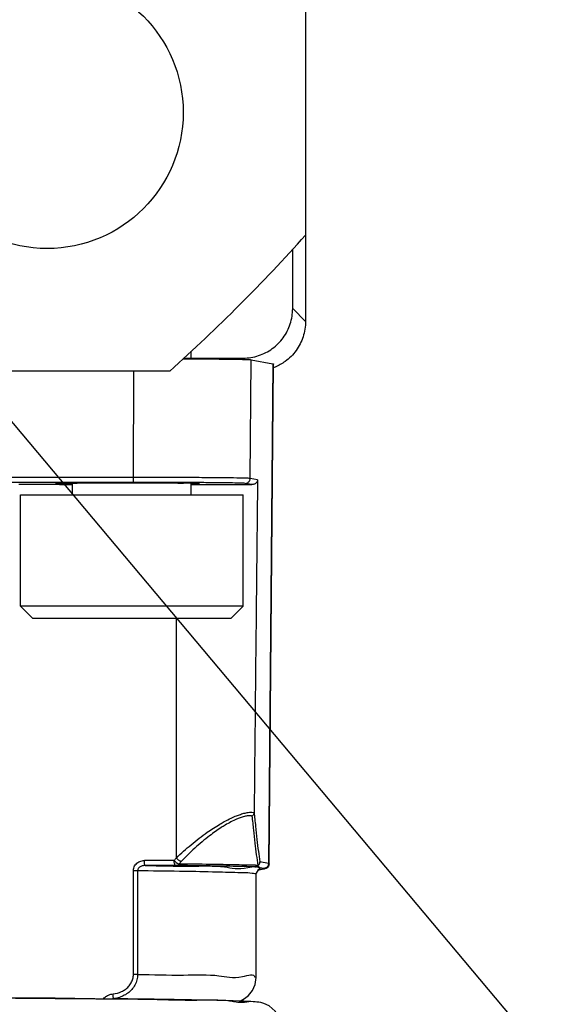
# Model space of a CAD drawing. Units: inches. Extents: x 0 to 17, y 0 to 11.
# Drawn here: x 13.7 to 14, y 7.4 to 7.8 of the extents above; entities that cross this region are included whole.
import ezdxf

# ---------------------------------------------------------------- set-up
doc = ezdxf.new("R2010")
doc.units = ezdxf.units.IN
doc.header["$LTSCALE"] = 0.935
doc.header["$MEASUREMENT"] = 0
doc.layers.get('0').update_dxf_attribs({"linetype": 'CONTINUOUS'})
doc.layers.add('8_ALL_NOTES_BALLOONS_SYMBOLS_GT', color=7, linetype='CONTINUOUS')
doc.styles.get("Standard").update_dxf_attribs({"font": 'txt', "width": 0.8})
doc.dimstyles.new('DIMSTYLE_3', dxfattribs={"dimtxt": 0.1, "dimasz": 0.1875, "dimexe": 0.18, "dimexo": 0.0625, "dimgap": 0.09, "dimtad": 0, "dimtih": 1, "dimtoh": 1, "dimdec": 3, "dimlfac": 2, "dimzin": 4, "dimdsep": 46, "dimtxsty": 'STANDARD', "dimblk": 'CLOSED', "dimblk1": 'CLOSED', "dimblk2": 'CLOSED', "dimcen": 0.09, "dimadec": 0, "dimazin": 0, "dimtp": 0.005, "dimtm": 0.005, "dimtfac": 1, "dimtdec": 3, "dimtofl": 0, "dimtmove": 0, "dimatfit": 3, "dimldrblk": 'CLOSED', "dimfxl": 1, "dimtolj": 1, "dimtzin": 4, "dimarcsym": 0})

# ---------------------------------------------------------------- blocks, each defined once
blk = doc.blocks.new('_CLOSED')
at = {"color": 0, "linetype": 'BYBLOCK'}
for p, q in [((0, 0), (-1, 0.1667)), ((-1, 0.1667), (-1, -0.1667)), ((-1, -0.1667), (0, 0)), ((-1, 0), (0, 0))]:
    blk.add_line(p, q, dxfattribs=at)
blk = doc.blocks.new('*D17')
at = {"color": 2, "linetype": 'CONTINUOUS'}
for p, q in [((14.77107, 8.60467), (14.77107, 8.91467)), ((13.37617, 8.60467), (14.83357, 8.60467)), ((13.37617, 7.80939), (14.83357, 7.80939)), ((14.77107, 7.80939), (14.77107, 7.49939))]:
    blk.add_line(p, q, dxfattribs=at)
at = {"color": 2, "linetype": 'CONTINUOUS', "xscale": 0.1875, "yscale": 0.1875, "zscale": 0.1875}
for p, rotation in [((14.77107, 8.60467), 270), ((14.77107, 7.80939), 90)]:
    blk.add_blockref('_CLOSED', p, dxfattribs=dict(at, rotation=rotation))
at = {"color": 2, "linetype": 'CONTINUOUS'}
for s, width, p in [('%%c', 1.333333, (14.1844, 8.35112)), ('39,995-40,011', 0.8, (14.31774, 8.35112)), ('[1.5746-1.5752]', 0.8, (14.17107, 8.20112)), ('0,08 [.0031]', 0.8, (14.34482, 8.02612)), ('A', 0.8, (15.40482, 8.02612))]:
    blk.add_text(s, height=0.1, dxfattribs=dict(at, width=width)).set_placement(p)

msp = doc.modelspace()

# ---------------------------------------------------------------- linework, layer by layer
at = {"color": 7, "linetype": 'CONTINUOUS'}
for p, q in [((13.85501, 8.6943101), (13.85501, 7.7197515)), ((13.8549584, 7.7197515), (13.8549584, 7.685428)), ((13.8498391, 7.6905474), (13.8498391, 7.7142054)), ((13.8498391, 7.6905474), (13.8549584, 7.685428)), ((13.8094491, 7.6705591), (13.8094491, 7.6736156)), ((13.8064968, 7.6708631), (13.8301548, 7.6708631)), ((13.8306914, 7.6703265), (13.8301548, 7.6708631)), ((13.8328809, 7.6229538), (13.8332929, 7.6702134)), ((13.8332929, 7.6702134), (13.8419399, 7.6685957)), ((13.8009507, 7.6656922), (12.8263921, 7.6656922)), ((13.7864248, 7.6656922), (13.7864076, 7.6233593)), ((13.8419399, 7.6685957), (13.8402065, 7.4697665)), ((13.8404794, 7.4696642), (13.8422146, 7.6684927)), ((13.7864076, 7.6233593), (13.7226808, 7.6233852)), ((13.8358535, 7.6223976), (13.8328809, 7.6229538)), ((13.8358535, 7.6223976), (13.8358323, 7.6204472)), ((13.7863159, 7.6213909), (13.7285228, 7.6214144)), ((13.7576361, 7.6210747), (13.7567989, 7.6210534)), ((13.7589385, 7.6210994), (13.7576361, 7.6210747)), ((13.7622383, 7.6211423), (13.7589385, 7.6210994)), ((13.762205, 7.6164796), (13.762205, 7.6211419)), ((13.768147, 7.6211889), (13.7622383, 7.6211423)), ((13.7743107, 7.6212164), (13.768147, 7.6211889)), ((13.7829514, 7.6212315), (13.7743107, 7.6212164)), ((13.7920426, 7.6212219), (13.7829514, 7.6212315)), ((13.8033995, 7.6211663), (13.7920426, 7.6212219)), ((13.807833, 7.6211212), (13.8033995, 7.6211663)), ((13.8096238, 7.6210944), (13.807833, 7.6211212)), ((13.8094491, 7.6164796), (13.8094491, 7.6210972)), ((13.8108058, 7.6210708), (13.8096238, 7.6210944)), ((13.8336104, 7.6204974), (13.8309147, 7.6210017)), ((13.7415357, 7.5721883), (13.7415357, 7.6164796)), ((13.7415362, 7.6164796), (13.8301178, 7.6164796)), ((13.8301183, 7.5721883), (13.8301183, 7.6164796)), ((13.8301183, 7.5721883), (13.7415357, 7.5721883)), ((13.7464569, 7.567267), (13.7415357, 7.5721883)), ((13.8251971, 7.567267), (13.8301183, 7.5721883)), ((13.825197, 7.567267), (13.746457, 7.567267)), ((13.8035527, 7.4719586), (13.8035527, 7.567267)), ((13.8402065, 7.4697665), (13.836757, 7.4704118)), ((13.7864477, 7.4256792), (13.7864477, 7.4670162)), ((13.7881313, 7.4670092), (13.7881313, 7.4256722)), ((13.8382402, 7.4678144), (13.8347908, 7.4684598)), ((13.8353248, 7.4244076), (13.8353248, 7.4657446)), ((13.8386022, 7.4676452), (13.8359898, 7.4671565)), ((13.8360108, 7.4671946), (13.8382402, 7.4676117)), ((13.836499, 7.4675234), (13.8360434, 7.4672537)), ((13.8382402, 7.4676117), (13.8386022, 7.4676452))]:
    msp.add_line(p, q, dxfattribs=at)
at = {"color": 6, "linetype": 'CONTINUOUS'}
for p, q in [((13.8285338, 7.4150732), (13.8261864, 7.4151503)), ((13.8304161, 7.4150014), (13.8285338, 7.4150732))]:
    msp.add_line(p, q, dxfattribs=at)
at = {"color": 7, "linetype": 'CONTINUOUS'}
for points in [[(13.7567989, 7.6210534), (13.7565081, 7.6210441), (13.7562843, 7.6210356), (13.7561171, 7.621028), (13.7559988, 7.6210216), (13.7559246, 7.6210166), (13.7559189, 7.6210161)], [(13.812373, 7.621014), (13.8123514, 7.6210159), (13.8122873, 7.6210204), (13.8121819, 7.6210264), (13.8120314, 7.6210335), (13.8118291, 7.6210416), (13.8115655, 7.6210505), (13.8108058, 7.6210708)], [(13.8404794, 7.4696642), (13.8402225, 7.4687037), (13.8397143, 7.4681115), (13.8393029, 7.4678585), (13.8390213, 7.4677483), (13.8388027, 7.4676876), (13.8386022, 7.4676452)], [(13.8360434, 7.4672537), (13.8353384, 7.4659744), (13.8353248, 7.4657452)], [(13.8366359, 7.4675741), (13.8366643, 7.4675792), (13.8366568, 7.4675768), (13.836499, 7.4675234)], [(13.8307101, 7.4160539), (13.832294, 7.4172937), (13.8338462, 7.4192135), (13.8349326, 7.4216541), (13.8353248, 7.4244076)], [(13.8286237, 7.4150698), (13.8293521, 7.4153369), (13.8307101, 7.4160539)]]:
    msp.add_lwpolyline(points, dxfattribs=at)
at = {"color": 6, "linetype": 'CONTINUOUS'}
for points in [[(13.8261864, 7.4151503), (13.8232655, 7.4152333), (13.8196393, 7.4153229), (13.8151474, 7.4154194), (13.8095938, 7.4155233), (13.8027379, 7.4156349), (13.7942847, 7.4157541), (13.783872, 7.4158805), (13.7710558, 7.4160134), (13.7552943, 7.416151), (13.7359304, 7.4162902), (13.712179, 7.4164262), (13.6831259, 7.4165508)], [(13.8331336, 7.4148701), (13.8319239, 7.414934), (13.8304161, 7.4150014)], [(13.8451674, 7.4047233), (13.8445308, 7.408209), (13.842929, 7.4109802), (13.8404279, 7.413155), (13.8384109, 7.4140975), (13.8371473, 7.4144424), (13.8363238, 7.4145885), (13.835632, 7.4146765), (13.8349232, 7.4147454), (13.8341125, 7.4148081), (13.8331336, 7.4148701)]]:
    msp.add_lwpolyline(points, dxfattribs=at)
at = {"color": 7, "linetype": 'CONTINUOUS'}
msp.add_circle((13.7521333, 7.7685689), 0.0541339, dxfattribs=at)
msp.add_arc((13.3136714, 8.2070308), 0.7283465, 311.9915721, 318.0084279, dxfattribs=at)
for points, knots in [([(13.8301548, 7.6708631), (13.8322145, 7.6708631), (13.8363529, 7.6715189), (13.8419209, 7.6743638), (13.846339, 7.6787822), (13.8491834, 7.68435), (13.8498391, 7.688488), (13.8498391, 7.6905474)], [0, 0, 0, 0, 0.20066165, 0.40033751, 0.59970268, 0.79936511, 1, 1, 1, 1]), ([(13.8549584, 7.685428), (13.8549584, 7.6833684), (13.8543025, 7.67923), (13.8514577, 7.673662), (13.8474097, 7.6696143), (13.8442545, 7.667844), (13.8428318, 7.6672523)], [0, 0, 0, 0, 0.26784671, 0.53437759, 0.80049375, 1, 1, 1, 1]), ([(13.8063833, 7.6705764), (13.8092816, 7.6705643), (13.8146214, 7.6705383), (13.8218346, 7.6704629), (13.8273872, 7.6704306), (13.8310065, 7.6702835), (13.8327758, 7.6703101), (13.8332929, 7.6702134)], [0, 0, 0, 0, 0.32305529, 0.59515275, 0.80431606, 0.94135605, 1, 1, 1, 1]), ([(13.8419399, 7.6685957), (13.842023, 7.6685801), (13.8421738, 7.6686059), (13.8421898, 7.6685048), (13.8421898, 7.6684927)], [0, 0, 0, 0, 0.88049212, 1, 1, 1, 1]), ([(13.7864076, 7.6233593), (13.7864075, 7.6231904), (13.7864055, 7.6228639), (13.7863967, 7.6224019), (13.7863868, 7.6221089), (13.7863804, 7.6219735)], [0, 0, 0, 0, 0.36555001, 0.70652012, 1, 1, 1, 1]), ([(13.8328809, 7.6229538), (13.8323695, 7.6230494), (13.8306177, 7.6230233), (13.8270299, 7.6231691), (13.8215207, 7.6232012), (13.8143603, 7.623276), (13.805855, 7.6233174), (13.7963866, 7.6233497), (13.7897952, 7.6233579), (13.7864076, 7.6233593)], [0, 0, 0, 0, 0.03358325, 0.11220246, 0.23239237, 0.38882297, 0.5745525, 0.78133762, 1, 1, 1, 1]), ([(13.832299, 7.6215727), (13.8324199, 7.6216927), (13.8326313, 7.6219657), (13.8328318, 7.6224414), (13.8328795, 7.6227834), (13.8328809, 7.6229538)], [0, 0, 0, 0, 0.33328712, 0.66663551, 1, 1, 1, 1]), ([(13.8358535, 7.6223976), (13.8358524, 7.6223013), (13.8358338, 7.6221241), (13.8357678, 7.6218821), (13.8356856, 7.6216747), (13.8355803, 7.6214939), (13.8354552, 7.621334), (13.8353189, 7.6211798), (13.8352183, 7.6210831), (13.8351635, 7.6210374)], [0, 0, 0, 0, 0.18365189, 0.33731295, 0.47732222, 0.60779992, 0.73457908, 0.8638391, 1, 1, 1, 1]), ([(13.7408239, 7.6206957), (13.7416478, 7.6206944), (13.7447051, 7.6208087), (13.7495682, 7.6206446), (13.7537796, 7.6206328), (13.7559162, 7.6206272)], [0, 0, 0, 0, 0.16200235, 0.57444108, 1, 1, 1, 1]), ([(13.7563124, 7.6210383), (13.7571816, 7.6208538), (13.7587315, 7.6212599), (13.7622322, 7.6210774), (13.7665721, 7.6212062), (13.7718879, 7.6212018), (13.7778032, 7.6212302), (13.7826882, 7.6212319), (13.7855625, 7.6212317), (13.7863157, 7.6212314)], [0, 0, 0, 0, 0.07056069, 0.18372624, 0.33245795, 0.51169042, 0.71269457, 0.92470625, 1, 1, 1, 1]), ([(13.7622049, 7.6208313), (13.7621046, 7.62083), (13.7608305, 7.6208094), (13.758754, 7.6206965), (13.7572182, 7.6211218), (13.756318, 7.6209268)], [0, 0, 0, 0, 0.05012274, 0.63544926, 1, 1, 1, 1]), ([(13.7863157, 7.6212314), (13.7876826, 7.6212307), (13.7910597, 7.6212269), (13.7962307, 7.6212021), (13.8015758, 7.6212081), (13.8059477, 7.6210749), (13.8095136, 7.6212688), (13.8110494, 7.6208435), (13.8119496, 7.6210385)], [0, 0, 0, 0, 0.15992363, 0.39521233, 0.60604552, 0.78208908, 0.91636858, 1, 1, 1, 1]), ([(13.7863804, 7.6219735), (13.7863756, 7.621869), (13.7863734, 7.6216844), (13.7863358, 7.6215246), (13.7863403, 7.6213955), (13.7863159, 7.6213909)], [0, 0, 0, 0, 0.53339085, 0.87319252, 1, 1, 1, 1]), ([(13.8123747, 7.6213093), (13.8100268, 7.6213258), (13.8046051, 7.6213521), (13.795919, 7.6213816), (13.7895807, 7.6213895), (13.7863159, 7.6213909)], [0, 0, 0, 0, 0.2703192, 0.62413444, 1, 1, 1, 1]), ([(13.8119552, 7.620927), (13.811086, 7.6211115), (13.8103749, 7.6209252), (13.8095827, 7.6208456), (13.8094518, 7.620835)], [0, 0, 0, 0, 0.83702311, 1, 1, 1, 1]), ([(13.8123732, 7.6206047), (13.8131502, 7.6206049), (13.8157823, 7.6206042), (13.8201269, 7.6205968), (13.8236945, 7.6205827), (13.825407, 7.6205734)], [0, 0, 0, 0, 0.17884999, 0.60582103, 1, 1, 1, 1]), ([(13.8309147, 7.6210017), (13.8304192, 7.6210884), (13.8287336, 7.6210748), (13.8252851, 7.621205), (13.8200072, 7.6212407), (13.8155019, 7.6212865), (13.8127796, 7.6213065), (13.8123747, 7.6213093)], [0, 0, 0, 0, 0.08136986, 0.27092717, 0.55954632, 0.93448971, 1, 1, 1, 1]), ([(13.825407, 7.6205734), (13.8264781, 7.6205675), (13.8284659, 7.6205548), (13.8312003, 7.6205301), (13.8328637, 7.6205093), (13.8336104, 7.6204974)], [0, 0, 0, 0, 0.3916688, 0.72691776, 1, 1, 1, 1]), ([(13.8309147, 7.6210017), (13.8310848, 7.6210018), (13.8314269, 7.6210467), (13.8319038, 7.6212434), (13.8321782, 7.6214528), (13.832299, 7.6215727)], [0, 0, 0, 0, 0.3332515, 0.66657809, 1, 1, 1, 1]), ([(13.8351635, 7.6210374), (13.8350201, 7.6209179), (13.8347032, 7.6207117), (13.8341692, 7.6205319), (13.8337954, 7.6204944), (13.8336104, 7.6204974)], [0, 0, 0, 0, 0.33405562, 0.66875136, 1, 1, 1, 1]), ([(13.8358323, 7.6204472), (13.8356882, 7.6071353), (13.8353985, 7.5793561), (13.834961, 7.535947), (13.8346644, 7.5058497), (13.8345115, 7.4902199)], [0, 0, 0, 0, 0.30666204, 0.63994318, 1, 1, 1, 1]), ([(13.8253996, 7.4878618), (13.8260975, 7.4881883), (13.8272995, 7.4887174), (13.8291445, 7.489397), (13.8308355, 7.489887), (13.8323752, 7.490155), (13.8335795, 7.4901894), (13.8342116, 7.4901059), (13.8345008, 7.4900383)], [0, 0, 0, 0, 0.24350795, 0.41446784, 0.6209141, 0.79894166, 0.90671381, 1, 1, 1, 1]), ([(13.834501, 7.49004), (13.834482, 7.48987), (13.8343975, 7.4895299), (13.8341479, 7.4890627), (13.8339071, 7.4887987), (13.833774, 7.4886797)], [0, 0, 0, 0, 0.32603177, 0.65959401, 1, 1, 1, 1]), ([(13.834501, 7.4900389), (13.8345054, 7.4900786), (13.8345117, 7.4901389), (13.8345094, 7.4901994), (13.8345071, 7.49022)], [0, 0, 0, 0, 0.66105636, 1, 1, 1, 1]), ([(13.8345115, 7.4902199), (13.8346852, 7.4883397), (13.8350315, 7.4847197), (13.8355819, 7.4795208), (13.8361418, 7.4747961), (13.8365493, 7.4718144), (13.836757, 7.4704118)], [0, 0, 0, 0, 0.28412078, 0.5471879, 0.78665804, 1, 1, 1, 1]), ([(13.8035527, 7.4719586), (13.8044829, 7.4728712), (13.8063977, 7.4746774), (13.8104319, 7.4781915), (13.8152302, 7.4818839), (13.8197343, 7.4848139), (13.8229456, 7.4866428), (13.824454, 7.4874162), (13.8253996, 7.4878618)], [0, 0, 0, 0, 0.14405667, 0.290991, 0.59144003, 0.81263864, 0.88448345, 1, 1, 1, 1]), ([(13.8337738, 7.4886785), (13.8335255, 7.4887311), (13.8329886, 7.4887936), (13.8319259, 7.4887545), (13.8305332, 7.4884891), (13.8289781, 7.487998), (13.8271892, 7.4872795), (13.8252065, 7.4863202), (13.8231945, 7.4851874), (13.8203242, 7.4834078), (13.8161773, 7.4804686), (13.8117777, 7.4767791), (13.8080821, 7.4732715), (13.8063284, 7.4714687), (13.8054766, 7.4705578)], [0, 0, 0, 0, 0.02204173, 0.04709328, 0.0924784, 0.14531411, 0.18922641, 0.2606465, 0.33738444, 0.39066415, 0.5553788, 0.78051473, 0.89116718, 1, 1, 1, 1]), ([(13.8361052, 7.4690403), (13.8358911, 7.4704321), (13.8354703, 7.4733896), (13.8348895, 7.4780751), (13.8343167, 7.4832283), (13.8339553, 7.4868159), (13.833774, 7.4886789)], [0, 0, 0, 0, 0.2135683, 0.4530972, 0.71609091, 1, 1, 1, 1]), ([(13.7864477, 7.4670162), (13.786447, 7.4673344), (13.7865377, 7.4679642), (13.7870374, 7.4691234), (13.7879396, 7.4700447), (13.7892974, 7.4707684), (13.7902095, 7.4709507), (13.7908252, 7.4709566)], [0, 0, 0, 0, 0.14600464, 0.29152556, 0.57789375, 0.71995011, 1, 1, 1, 1]), ([(13.8026724, 7.4709842), (13.8013869, 7.4709797), (13.798782, 7.4709715), (13.794833, 7.4709624), (13.7921694, 7.4709582), (13.7908252, 7.4709566)], [0, 0, 0, 0, 0.32551542, 0.65962067, 1, 1, 1, 1]), ([(13.7910928, 7.4689711), (13.791081, 7.4689733), (13.7910568, 7.468986), (13.7910283, 7.4690299), (13.7910006, 7.4690932), (13.7909608, 7.469222), (13.7909189, 7.4694351), (13.7908788, 7.469745), (13.7908361, 7.47026), (13.7908275, 7.4706714), (13.7908252, 7.4709566)], [0, 0, 0, 0, 0.01631631, 0.04031321, 0.07434151, 0.11884912, 0.23831037, 0.39420874, 0.57927723, 1, 1, 1, 1]), ([(13.8034139, 7.4689999), (13.803306, 7.4690022), (13.8030566, 7.4691825), (13.8028545, 7.4696345), (13.802704, 7.4702581), (13.8026724, 7.470732), (13.8026724, 7.4709842)], [0, 0, 0, 0, 0.14476933, 0.36579514, 0.66171952, 1, 1, 1, 1]), ([(13.8026724, 7.4709842), (13.8028509, 7.4707917), (13.8032163, 7.470427), (13.8037047, 7.4700365), (13.804086, 7.4697905), (13.8043309, 7.4696601), (13.8044883, 7.4696027), (13.8045604, 7.4695833)], [0, 0, 0, 0, 0.33277338, 0.65031684, 0.78845527, 0.90609508, 1, 1, 1, 1]), ([(13.8034139, 7.4689999), (13.8035557, 7.4690008), (13.8038455, 7.4690495), (13.8042428, 7.4692553), (13.8044634, 7.4694645), (13.8045604, 7.4695833)], [0, 0, 0, 0, 0.32118504, 0.65246134, 1, 1, 1, 1]), ([(13.8054766, 7.4705578), (13.8054025, 7.4705759), (13.805241, 7.4706309), (13.8049896, 7.4707596), (13.8045997, 7.4710045), (13.8041026, 7.471396), (13.8037325, 7.4717641), (13.8035527, 7.4719586)], [0, 0, 0, 0, 0.09458271, 0.21272203, 0.35119259, 0.66868041, 1, 1, 1, 1]), ([(13.8361051, 7.4690403), (13.8332228, 7.4691125), (13.8268261, 7.4692483), (13.8163111, 7.469426), (13.8086785, 7.4695311), (13.8045604, 7.4695833)], [0, 0, 0, 0, 0.27415976, 0.60837919, 1, 1, 1, 1]), ([(13.8356316, 7.4686491), (13.8358516, 7.4687534), (13.8362564, 7.4690479), (13.836658, 7.469677), (13.8367549, 7.4701682), (13.8367571, 7.4704118)], [0, 0, 0, 0, 0.33323302, 0.66659028, 1, 1, 1, 1]), ([(13.8367571, 7.4704118), (13.8367534, 7.4701886), (13.8366744, 7.4698212), (13.8364215, 7.4693625), (13.836219, 7.4691389), (13.8361053, 7.4690401)], [0, 0, 0, 0, 0.42423205, 0.71073741, 1, 1, 1, 1]), ([(13.8402065, 7.4697665), (13.8402051, 7.4695961), (13.8401574, 7.4692541), (13.8399569, 7.4687784), (13.8397455, 7.4685054), (13.8396246, 7.4683855)], [0, 0, 0, 0, 0.33336449, 0.66671288, 1, 1, 1, 1]), ([(13.7864477, 7.4670162), (13.7866316, 7.4670163), (13.7869036, 7.4670161), (13.7872181, 7.4670152), (13.7873488, 7.4670147), (13.7873913, 7.4670145)], [0, 0, 0, 0, 0.58446791, 0.86507695, 1, 1, 1, 1]), ([(13.7873913, 7.4670145), (13.7874323, 7.4670144), (13.7875503, 7.4670138), (13.7877373, 7.4670128), (13.787943, 7.4670112), (13.7880716, 7.4670099), (13.7881313, 7.4670092)], [0, 0, 0, 0, 0.1663017, 0.4784469, 0.75820014, 1, 1, 1, 1]), ([(13.7910931, 7.4689711), (13.7906871, 7.4689667), (13.7900898, 7.4688845), (13.7891891, 7.4685336), (13.7885674, 7.4680986), (13.7881983, 7.4674957), (13.78813, 7.4671724), (13.7881313, 7.4670092)], [0, 0, 0, 0, 0.31022163, 0.46253715, 0.74705328, 0.87686696, 1, 1, 1, 1]), ([(13.7881313, 7.4670092), (13.7936841, 7.4669427), (13.8037068, 7.4667856), (13.8166954, 7.4666337), (13.8270474, 7.4661952), (13.8316519, 7.4662982), (13.8351941, 7.4657965), (13.835296, 7.4657109)], [0, 0, 0, 0, 0.35291781, 0.63146452, 0.84470598, 0.96630424, 1, 1, 1, 1]), ([(13.8034139, 7.4689999), (13.8020771, 7.4689952), (13.799368, 7.4689867), (13.7952609, 7.4689771), (13.7924908, 7.4689728), (13.7910928, 7.4689711)], [0, 0, 0, 0, 0.32551323, 0.65962297, 1, 1, 1, 1]), ([(13.7910928, 7.4689711), (13.797063, 7.4688982), (13.80731, 7.4684661), (13.82193, 7.4691503), (13.8285558, 7.4671552), (13.8341813, 7.4686687), (13.8350771, 7.468733)], [0, 0, 0, 0, 0.41384348, 0.73101073, 0.94576143, 1, 1, 1, 1]), ([(13.8347908, 7.4684598), (13.8319238, 7.4685315), (13.8255612, 7.4686667), (13.8151021, 7.4688434), (13.8075101, 7.468948), (13.8034139, 7.4689999)], [0, 0, 0, 0, 0.27416064, 0.60838387, 1, 1, 1, 1]), ([(13.8361052, 7.4690403), (13.8359917, 7.4689197), (13.8357336, 7.4687084), (13.8352798, 7.468507), (13.8349528, 7.4684603), (13.8347908, 7.4684598)], [0, 0, 0, 0, 0.33729731, 0.67005306, 1, 1, 1, 1]), ([(13.8347908, 7.4684598), (13.8348872, 7.4684598), (13.8350805, 7.4684741), (13.8353637, 7.4685379), (13.8355444, 7.4686078), (13.8356316, 7.4686491)], [0, 0, 0, 0, 0.33329566, 0.66662529, 1, 1, 1, 1]), ([(13.8396246, 7.4683855), (13.8395038, 7.4682655), (13.8392294, 7.4680562), (13.8387525, 7.4678594), (13.8384104, 7.4678145), (13.8382402, 7.4678144)], [0, 0, 0, 0, 0.33342191, 0.6667485, 1, 1, 1, 1]), ([(13.8382402, 7.4676117), (13.8383088, 7.4676246), (13.8383867, 7.4676422), (13.8385109, 7.4676849), (13.8385109, 7.4677131)], [0, 0, 0, 0, 0.71221865, 1, 1, 1, 1]), ([(13.7783663, 7.4179181), (13.7795024, 7.4180577), (13.7812035, 7.4185077), (13.7832203, 7.4196458), (13.7845543, 7.4207958), (13.7856077, 7.4222291), (13.7862885, 7.4238903), (13.7864501, 7.42508), (13.7864477, 7.4256792)], [0, 0, 0, 0, 0.28062761, 0.42215822, 0.5648203, 0.7088059, 0.85395396, 1, 1, 1, 1]), ([(13.7881313, 7.4256722), (13.7881338, 7.4249238), (13.787938, 7.4234393), (13.7871117, 7.4213649), (13.7858355, 7.4195727), (13.7842237, 7.4181332), (13.7823917, 7.4170566), (13.7804314, 7.4163301), (13.779074, 7.4160528), (13.7783965, 7.4159619)], [0, 0, 0, 0, 0.14876401, 0.29614352, 0.44144525, 0.58422054, 0.72457038, 0.8633501, 1, 1, 1, 1]), ([(13.7873913, 7.4256775), (13.7872606, 7.4256781), (13.7869461, 7.425679), (13.7866316, 7.4256793), (13.7864477, 7.4256792)], [0, 0, 0, 0, 0.41552172, 1, 1, 1, 1]), ([(13.7881313, 7.4256722), (13.7880716, 7.4256729), (13.787943, 7.4256742), (13.7877373, 7.4256758), (13.7875503, 7.4256768), (13.7874323, 7.4256774), (13.7873913, 7.4256775)], [0, 0, 0, 0, 0.24179511, 0.52155005, 0.83368703, 1, 1, 1, 1]), ([(13.7881313, 7.4256722), (13.7942205, 7.4255992), (13.8046796, 7.4251607), (13.8196111, 7.4258658), (13.827009, 7.4236368), (13.8346528, 7.4261367), (13.8347298, 7.4244584), (13.8347298, 7.4244076)], [0, 0, 0, 0, 0.39069977, 0.69063847, 0.89397057, 0.99678965, 1, 1, 1, 1]), ([(13.7745442, 7.4159934), (13.7747424, 7.4162325), (13.7751331, 7.4166085), (13.7758313, 7.4170901), (13.77686, 7.4176066), (13.7777602, 7.4178384), (13.7783663, 7.4179181)], [0, 0, 0, 0, 0.21209664, 0.37069524, 0.58069472, 1, 1, 1, 1]), ([(13.7783965, 7.4159619), (13.7784127, 7.4159913), (13.7784443, 7.4160761), (13.7784589, 7.4162492), (13.7784724, 7.4166067), (13.7784507, 7.4170378), (13.7784111, 7.4175205), (13.7783827, 7.4177837), (13.7783663, 7.4179181)], [0, 0, 0, 0, 0.05014793, 0.13801701, 0.26178107, 0.59660999, 0.79382092, 1, 1, 1, 1])]:
    msp.add_open_spline(points, degree=3, knots=knots, dxfattribs=at)
for points in [[(13.8061901, 7.6705772), (13.8062545, 7.670577), (13.8063189, 7.6705767), (13.8063833, 7.6705764)], [(13.8428318, 7.6672523), (13.842638, 7.6671717), (13.8424429, 7.6670942), (13.8422466, 7.6670199)], [(13.7555905, 7.6209827), (13.7556812, 7.6211937), (13.7559839, 7.6211106), (13.7562692, 7.6210477)], [(13.756318, 7.6209268), (13.7560117, 7.6208604), (13.7556693, 7.6207526), (13.7555905, 7.6209827)], [(13.7559162, 7.6206272), (13.7562968, 7.6206262), (13.7566775, 7.6206252), (13.7570578, 7.620624)], [(13.7562692, 7.6210477), (13.7562837, 7.6210445), (13.7562981, 7.6210414), (13.7563124, 7.6210383)], [(13.7570578, 7.620624), (13.7587778, 7.6206188), (13.7604921, 7.6206101), (13.762205, 7.6206013)], [(13.8094491, 7.6206026), (13.8104238, 7.6206038), (13.8113985, 7.6206046), (13.8123732, 7.6206047)], [(13.8119496, 7.6210385), (13.8119641, 7.6210417), (13.8119788, 7.6210449), (13.8119935, 7.6210482)], [(13.8126771, 7.6209827), (13.8125818, 7.6207609), (13.8122525, 7.6208639), (13.8119552, 7.620927)], [(13.8119935, 7.6210482), (13.8122879, 7.6211144), (13.812602, 7.6212018), (13.8126771, 7.6209827)], [(13.8026724, 7.4709842), (13.8029658, 7.471309), (13.8032593, 7.4716338), (13.8035527, 7.4719586)], [(13.8054766, 7.4705578), (13.8051712, 7.470233), (13.8048658, 7.4699082), (13.8045604, 7.4695833)], [(13.8404461, 7.4696466), (13.8404229, 7.4696906), (13.8402871, 7.4697514), (13.8402065, 7.4697665)], [(13.8350771, 7.468733), (13.8359702, 7.4687971), (13.8366261, 7.4686218), (13.8367044, 7.4678705)], [(13.8367054, 7.4675641), (13.836705, 7.4675603), (13.8367046, 7.4675565), (13.8367042, 7.4675527)], [(13.8367044, 7.4678705), (13.8367147, 7.467772), (13.836715, 7.4676631), (13.8367054, 7.4675641)], [(13.8384433, 7.4677638), (13.8383643, 7.467789), (13.8383088, 7.4678016), (13.8382402, 7.4678144)], [(13.8385109, 7.4677131), (13.8385109, 7.4677413), (13.8384752, 7.4677535), (13.8384433, 7.4677638)], [(13.7783965, 7.4159619), (13.7783236, 7.4159559), (13.7782508, 7.4159489), (13.7781782, 7.4159409)], [(13.7938967, 7.4157708), (13.788772, 7.4158754), (13.7835592, 7.4159028), (13.7783965, 7.4159619)], [(13.7946598, 7.4157546), (13.7944057, 7.4157602), (13.7941513, 7.4157656), (13.7938967, 7.4157708)]]:
    msp.add_open_spline(points, degree=3, dxfattribs=at)
at = {"color": 6, "linetype": 'CONTINUOUS'}
for points in [[(13.7191882, 7.4163899), (13.7269279, 7.4163499), (13.7346686, 7.4163056), (13.7424011, 7.416248)], [(13.8267851, 7.4148515), (13.8283461, 7.4146057), (13.8300205, 7.4144432), (13.832387, 7.4148342)]]:
    msp.add_open_spline(points, degree=3, dxfattribs=at)
for points, knots in [([(13.7424011, 7.416248), (13.7433353, 7.416241), (13.7451626, 7.416227), (13.7469894, 7.4162122), (13.7478823, 7.4162048)], [0, 0, 0, 0, 0.51118396, 1, 1, 1, 1]), ([(13.7478823, 7.4162048), (13.7557428, 7.4161398), (13.7710062, 7.4159916), (13.792417, 7.4158963), (13.8097036, 7.4152566), (13.8217244, 7.4157791), (13.8260867, 7.4149615), (13.8267851, 7.4148515)], [0, 0, 0, 0, 0.29797832, 0.57896284, 0.80465899, 0.96974007, 1, 1, 1, 1])]:
    msp.add_open_spline(points, degree=3, knots=knots, dxfattribs=at)
at = {"layer": '8_ALL_NOTES_BALLOONS_SYMBOLS_GT', "color": 2, "linetype": 'CONTINUOUS'}
msp.add_line((13.3431438, 8.1156854), (14.121503, 7.1888664), dxfattribs=at)

# ---------------------------------------------------------------- dimensions: what is measured, and where the dimension line sits
at = {"color": 2, "linetype": 'CONTINUOUS'}
dim = msp.add_linear_dim(base=(14.7710692, 7.8093932), p1=(13.3761714, 8.6046684), p2=(13.3761714, 7.8093932), angle=270, text='%%c39,995-40,011\\P[1.5746-1.5752]\\P0,08 [.0031]A', dimstyle='DIMSTYLE_3', dxfattribs=at)
dim.commit()
dim.dimension.update_dxf_attribs({"geometry": '*D17', "text_midpoint": (14.8279442, 8.2386236), "dimtype": 160})

doc.saveas('drawing.dxf')
